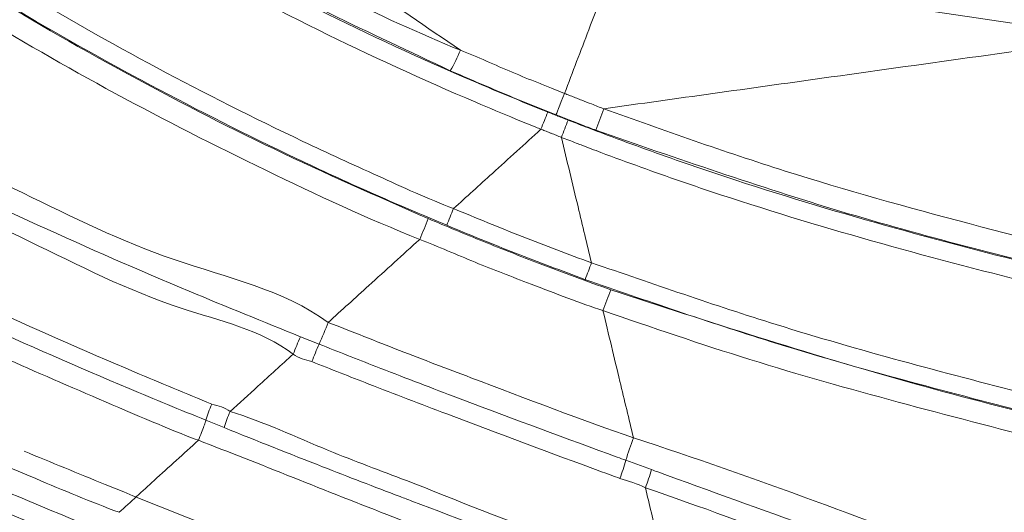
# Model space of a CAD drawing. Units: centimetres. Extents: x -13470 to 13916, y -1399 to 961.
# Drawn here: x -287 to -284, y 58 to 60 of the extents above; entities that cross this region are included whole.
import ezdxf

# ---------------------------------------------------------------- set-up
doc = ezdxf.new("R2010")
doc.units = ezdxf.units.CM
doc.header["$MEASUREMENT"] = 0
doc.linetypes.add('SLD-Solid', pattern=[0])
doc.layers.get('0').update_dxf_attribs({"lineweight": 9})

msp = doc.modelspace()

# ---------------------------------------------------------------- linework, layer by layer
at = {"linetype": 'SLD-Solid', "lineweight": 18}
for p, q in [((-286.2261, 58.5413), (-286.1621, 58.5158)), ((-286.4895, 58.2282), (-286.5522, 58.2537)), ((-286.5781, 58.1845), (-286.5781, 58.1845)), ((-285.1055, 58.1157), (-285.0177, 58.0836)), ((-286.8511, 57.9364), (-286.8511, 57.9364))]:
    msp.add_line(p, q, dxfattribs=at)
at = {"linetype": 'SLD-Solid', "lineweight": 18, "flags": 128}
msp.add_lwpolyline([(-285.3169, 59.38), (-285.3225, 59.3657), (-285.3279, 59.352), (-285.3329, 59.3394), (-285.3373, 59.3283), (-285.3409, 59.3191), (-285.3437, 59.3122), (-285.3454, 59.3079), (-285.346, 59.3063)], dxfattribs=at)
at = {"linetype": 'SLD-Solid', "lineweight": 18}
for centre, radius, start, end in [((-286.1092, 59.6985), 0.4655, 328.9346, 338.6427), ((-276.9826, 55.9167), 9.054, 157.95022, 158.35347), ((-283.2986, 58.5908), 2.0217, 158.6432, 160.8801), ((-290.095, 61.1094), 5.1249, 338.4704, 339.1835), ((-284.2659, 58.3698), 1.559, 156.8424, 159.122), ((-287.2158, 59.4895), 1.5282, 336.3744, 339.2618), ((-286.054, 59.0852), 0.8787, 336.7958, 340.8181), ((-284.3654, 58.3576), 0.8638, 156.4435, 161.5167), ((-287.4766, 59.1079), 1.4416, 335.754, 338.9778), ((-285.2799, 58.1077), 1.0409, 155.3786, 158.9709), ((-285.1349, 58.0516), 1.1273, 155.6775, 158.9921), ((-286.0655, 58.107), 0.5084, 156.5174, 163.2326), ((-285.8783, 58.032), 0.6419, 156.9061, 162.2074), ((-284.2416, 57.8695), 0.8983, 158.8823, 164.0965), ((-285.7538, 58.2963), 0.6729, 338.833, 344.428), ((-285.6416, 58.2553), 0.647, 338.7836, 344.6125)]:
    msp.add_arc(centre, radius, start, end, dxfattribs=at)
for points, knots in [([(-291.2415, 63.4133), (-291.0081, 63.1083), (-290.5411, 62.4978), (-289.7593, 61.6506), (-288.9606, 60.9078), (-288.1508, 60.2713), (-287.453, 59.8052), (-286.8368, 59.4503), (-286.3205, 59.1834), (-285.9645, 59.0266), (-285.7867, 58.9484)], [0, 0, 0, 0, 0.163233, 0.326649, 0.489758, 0.624866, 0.759935, 0.840015, 0.920083, 1, 1, 1, 1]), ([(-285.8157, 58.8771), (-285.8157, 58.8771), (-285.996, 58.9489), (-286.3488, 59.113), (-286.8675, 59.3754), (-287.4845, 59.7328), (-288.1842, 60.1998), (-288.9999, 60.8367), (-289.7892, 61.593), (-290.6241, 62.4045), (-290.9699, 63.1161), (-291.2887, 63.3552), (-291.2887, 63.3552)], [0, 0, 0, 0, 0.000001, 0.079559, 0.159494, 0.239448, 0.37454, 0.509671, 0.672968, 0.836574, 0.999999, 1, 1, 1, 1]), ([(-290.9418, 63.1188), (-290.9418, 63.1188), (-290.6329, 62.8871), (-290.2086, 62.1428), (-289.3632, 61.3692), (-288.5337, 60.6376), (-287.6661, 60.0129), (-286.885, 59.5465), (-286.3033, 59.2525), (-285.9603, 59.0957), (-285.7876, 59.0174), (-285.6993, 58.9829), (-285.6993, 58.9829)], [0, 0, 0, 0, 0.000001, 0.180927, 0.36181, 0.517983, 0.674109, 0.835651, 0.917549, 0.958736, 0.999999, 1, 1, 1, 1]), ([(-285.7225, 58.9254), (-285.8097, 58.9624), (-285.9839, 59.0364), (-286.3264, 59.1942), (-286.9093, 59.4872), (-287.6924, 59.9541), (-288.5606, 60.5831), (-289.4002, 61.3064), (-290.2164, 62.1294), (-290.7244, 62.757), (-290.9784, 63.0709)], [0, 0, 0, 0, 0.041107, 0.082156, 0.163911, 0.325365, 0.481567, 0.637817, 0.818886, 1, 1, 1, 1]), ([(-291.3866, 62.9223), (-291.2533, 62.6862), (-290.9863, 62.213), (-290.5118, 61.551), (-289.981, 60.9339), (-289.4079, 60.3958), (-288.803, 59.9386), (-288.0779, 59.4757), (-287.35, 59.1197), (-286.673, 58.7861), (-286.2852, 58.704), (-286.1309, 58.5907), (-286.1309, 58.5907)], [0, 0, 0, 0, 0.117441, 0.23537, 0.353124, 0.470324, 0.575061, 0.679822, 0.839152, 0.919428, 0.999999, 1, 1, 1, 1]), ([(-291.4676, 62.8933), (-291.365, 62.7084), (-291.1597, 62.3387), (-290.7904, 61.7825), (-290.3581, 61.2292), (-289.8527, 60.6927), (-289.4135, 60.3062), (-288.9979, 59.9868), (-288.6159, 59.7227), (-288.1371, 59.433), (-287.6415, 59.1677), (-287.1321, 58.9236), (-286.6584, 58.7166), (-286.3543, 58.5933), (-286.2261, 58.5413)], [0, 0, 0, 0, 0.091578, 0.183142, 0.289493, 0.396045, 0.502357, 0.542177, 0.622076, 0.701984, 0.781821, 0.861742, 0.94177, 1, 1, 1, 1]), ([(-286.2515, 58.4812), (-286.2515, 58.4812), (-286.3625, 58.5654), (-286.6983, 58.6379), (-287.1602, 58.8742), (-287.6775, 59.1136), (-288.1759, 59.3832), (-288.6588, 59.6751), (-289.0439, 59.9417), (-289.4629, 60.2637), (-289.9058, 60.6536), (-290.4153, 61.1945), (-290.8509, 61.7519), (-291.2227, 62.312), (-291.4292, 62.6841), (-291.5324, 62.8701)], [0, 0, 0, 0, 0.000001, 0.058218, 0.138204, 0.218167, 0.298012, 0.377971, 0.457923, 0.497783, 0.604149, 0.710753, 0.817157, 0.908571, 1, 1, 1, 1]), ([(-291.8141, 62.7275), (-291.7338, 62.5842), (-291.5364, 62.2321), (-291.1837, 61.6955), (-290.7472, 61.1268), (-290.2622, 60.5974), (-289.7708, 60.1473), (-289.2867, 59.7696), (-288.6678, 59.347), (-288.0089, 58.978), (-287.323, 58.6487), (-286.8857, 58.4557), (-286.6202, 58.3461), (-286.5317, 58.3096)], [0, 0, 0, 0, 0.070437, 0.173057, 0.275659, 0.378454, 0.481244, 0.560998, 0.640758, 0.800268, 0.880154, 0.96006, 1, 1, 1, 1]), ([(-286.5522, 58.2537), (-286.6406, 58.29), (-286.906, 58.399), (-287.3434, 58.5907), (-288.0313, 58.9191), (-288.692, 59.2893), (-289.3137, 59.7136), (-289.8006, 60.0934), (-290.2949, 60.5462), (-290.7829, 61.0789), (-291.2221, 61.6511), (-291.5769, 62.1908), (-291.7756, 62.5449), (-291.8565, 62.689)], [0, 0, 0, 0, 0.039677, 0.119231, 0.198763, 0.358122, 0.437969, 0.517809, 0.620816, 0.723829, 0.826629, 0.929449, 1, 1, 1, 1]), ([(-286.5781, 58.1845), (-286.5781, 58.1845), (-286.6547, 58.2134), (-286.9938, 58.3573), (-287.5505, 58.599), (-288.275, 58.9643), (-288.9747, 59.3839), (-289.6349, 59.8567), (-290.2773, 60.4155), (-290.8799, 61.0758), (-291.4399, 61.8276), (-291.753, 62.37), (-291.9094, 62.641)], [0, 0, 0, 0, 0.000001, 0.037355, 0.144003, 0.2581, 0.372658, 0.487151, 0.601157, 0.73391, 0.867075, 1, 1, 1, 1]), ([(-289.5742, 62.2614), (-289.3314, 62.0102), (-288.8453, 61.5074), (-288.0372, 60.8277), (-287.2992, 60.3063), (-286.6575, 59.9231), (-286.1363, 59.6485), (-285.7329, 59.4637), (-285.4942, 59.3642), (-285.4258, 59.3363), (-285.3972, 59.3248), (-285.3801, 59.318), (-285.3743, 59.3157)], [0, 0, 0, 0, 0.205516, 0.411334, 0.616602, 0.729279, 0.84194, 0.954363, 0.982448, 0.989468, 0.99649, 1, 1, 1, 1]), ([(-285.3981, 59.2565), (-285.3981, 59.2565), (-285.4039, 59.2587), (-285.4212, 59.266), (-285.4502, 59.2775), (-285.5194, 59.3059), (-285.761, 59.4068), (-286.1683, 59.5941), (-286.6961, 59.8715), (-287.3379, 60.2591), (-288.1169, 60.7774), (-288.786, 61.4908), (-289.634, 61.9253), (-289.634, 62.2273), (-289.634, 62.2273)], [0, 0, 0, 0, 0.000001, 0.003533, 0.010592, 0.017649, 0.045861, 0.158664, 0.271486, 0.384323, 0.589286, 0.794794, 0.999999, 1, 1, 1, 1]), ([(-289.0043, 61.798), (-289.0043, 61.798), (-288.8756, 61.6211), (-288.4406, 61.2938), (-287.8902, 60.8217), (-287.2321, 60.3604), (-286.5008, 59.9235), (-285.9593, 59.6442), (-285.6756, 59.529), (-285.6756, 59.529)], [0, 0, 0, 0, 0.000001, 0.185059, 0.370827, 0.555722, 0.776694, 0.999998, 1, 1, 1, 1]), ([(-289.0043, 61.798), (-288.6858, 61.5809), (-288.0527, 61.1493), (-287.1729, 60.5496), (-286.3816, 60.0102), (-285.9065, 59.6864), (-285.6756, 59.529)], [0, 0, 0, 0, 0.29066, 0.577721, 0.794801, 1, 1, 1, 1]), ([(-285.7104, 59.4583), (-285.9877, 59.5884), (-286.5454, 59.85), (-287.2845, 60.2997), (-287.944, 60.7668), (-288.5298, 61.2389), (-288.8932, 61.5805), (-289.0752, 61.7517)], [0, 0, 0, 0, 0.2213093, 0.4451935, 0.6299826, 0.8146156, 1, 1, 1, 1]), ([(-285.1286, 59.875), (-285.1636, 59.7831), (-285.2263, 59.6181), (-285.2891, 59.4531), (-285.3169, 59.38)], [0, 0, 0, 0, 0.556849, 1, 1, 1, 1]), ([(-283.4139, 59.5744), (-283.4432, 59.5781), (-283.6806, 59.6079), (-284.1256, 59.6706), (-284.6429, 59.7637), (-284.976, 59.8385), (-285.1034, 59.8687), (-285.1286, 59.875), (-285.1286, 59.875)], [0, 0, 0, 0, 0.050892, 0.413013, 0.775033, 0.955252, 0.999996, 1, 1, 1, 1]), ([(-289.7153, 59.5817), (-289.6114, 59.4714), (-289.4032, 59.2505), (-289.0108, 58.9744), (-288.5804, 58.7161), (-287.9522, 58.3993), (-287.3695, 58.1494), (-286.9479, 57.9725), (-286.8511, 57.9364), (-286.8511, 57.9364)], [0, 0, 0, 0, 0.137623, 0.27571, 0.433884, 0.59213, 0.908, 0.999998, 1, 1, 1, 1]), ([(-283.414, 59.5744), (-283.7525, 59.527), (-284.3407, 59.4447), (-284.931, 59.3621), (-285.1815, 59.3271)], [0, 0, 0, 0, 0.57563, 1, 1, 1, 1]), ([(-289.7868, 59.5382), (-289.7082, 59.4522), (-289.5511, 59.2801), (-289.2214, 59.0211), (-288.8117, 58.7549), (-288.3994, 58.5339), (-287.7837, 58.2326), (-287.322, 58.0412), (-286.9477, 57.8861)], [0, 0, 0, 0, 0.106444, 0.213074, 0.38207, 0.551752, 0.636709, 1, 1, 1, 1]), ([(-285.6756, 59.529), (-285.6756, 59.529), (-285.6153, 59.5054), (-285.5271, 59.4645), (-285.422, 59.422), (-285.3732, 59.4024), (-285.3506, 59.3934), (-285.3393, 59.3889), (-285.33, 59.3851), (-285.3225, 59.3822), (-285.3187, 59.3807), (-285.3169, 59.38), (-285.3169, 59.38)], [0, 0, 0, 0, 0.000016, 0.500253, 0.750354, 0.875351, 0.906593, 0.937809, 0.968974, 0.984508, 0.999984, 1, 1, 1, 1]), ([(-286.9739, 57.8249), (-286.9739, 57.8249), (-286.9979, 57.8339), (-287.3737, 57.9924), (-287.8382, 58.1849), (-288.4354, 58.4794), (-288.8517, 58.7056), (-289.2677, 58.9754), (-289.6031, 59.2394), (-289.7638, 59.4155), (-289.844, 59.5034)], [0, 0, 0, 0, 0.000002, 0.022681, 0.361222, 0.44592, 0.615572, 0.784739, 0.892462, 1, 1, 1, 1]), ([(-285.346, 59.3063), (-285.3479, 59.307), (-285.3518, 59.3085), (-285.3594, 59.3116), (-285.369, 59.3154), (-285.3805, 59.3199), (-285.4034, 59.3291), (-285.453, 59.3492), (-285.5595, 59.393), (-285.6501, 59.4322), (-285.7104, 59.4583)], [0, 0, 0, 0, 0.015631, 0.031265, 0.062535, 0.093796, 0.125064, 0.250128, 0.500195, 1, 1, 1, 1]), ([(-285.3169, 59.38), (-285.3169, 59.38), (-285.314, 59.3789), (-285.3085, 59.3766), (-285.3001, 59.3733), (-285.2888, 59.3689), (-285.2747, 59.3633), (-285.2522, 59.3545), (-285.221, 59.3425), (-285.1958, 59.3322), (-285.1815, 59.3271), (-285.1815, 59.3271)], [0, 0, 0, 0, 0.000044, 0.061898, 0.12416, 0.186564, 0.311504, 0.436512, 0.686722, 0.999956, 1, 1, 1, 1]), ([(-285.3743, 59.3157), (-285.37, 59.3139), (-285.3627, 59.311), (-285.3526, 59.307), (-285.3453, 59.3041), (-285.338, 59.3013), (-285.3308, 59.2984), (-285.3191, 59.2938), (-285.3104, 59.2904), (-285.3046, 59.2881)], [0, 0, 0, 0, 0.187502, 0.312492, 0.437519, 0.5, 0.625008, 0.750018, 1, 1, 1, 1]), ([(-285.1815, 59.3271), (-285.1815, 59.3271), (-284.9742, 59.2526), (-284.5589, 59.1051), (-283.7079, 58.8682), (-282.7869, 58.6536), (-281.814, 58.3924), (-281.0009, 58.1278), (-280.209, 57.7926), (-279.5396, 57.4235), (-278.9892, 57.0524), (-278.6973, 56.816), (-278.551, 56.6975)], [0, 0, 0, 0, 0.000001, 0.090884, 0.181801, 0.365159, 0.483314, 0.601412, 0.722101, 0.842739, 0.921179, 1, 1, 1, 1]), ([(-285.2088, 59.253), (-285.2231, 59.2585), (-285.2489, 59.2683), (-285.2804, 59.2805), (-285.3032, 59.2894), (-285.3175, 59.295), (-285.3289, 59.2995), (-285.3375, 59.3029), (-285.3432, 59.3051), (-285.346, 59.3063)], [0, 0, 0, 0, 0.3125248, 0.5625067, 0.6875094, 0.812508, 0.8750061, 0.9375032, 1, 1, 1, 1]), ([(-285.3046, 59.2881), (-285.2962, 59.2848), (-285.2794, 59.2783), (-285.2569, 59.2696), (-285.2204, 59.2556), (-285.1472, 59.2278), (-284.9892, 59.1697), (-284.6716, 59.0598), (-284.0291, 58.8666), (-283.0994, 58.6435), (-281.9906, 58.3648), (-280.9803, 58.0399), (-280.0762, 57.647), (-279.3214, 57.1641), (-278.7759, 56.8726), (-278.5885, 56.6325), (-278.5885, 56.6325)], [0, 0, 0, 0, 0.003682, 0.007364, 0.009819, 0.019638, 0.03927, 0.078498, 0.156762, 0.313146, 0.470059, 0.626809, 0.751117, 0.875763, 0.999999, 1, 1, 1, 1]), ([(-285.3981, 59.2565), (-285.4538, 59.2058), (-285.5543, 59.1146), (-285.6547, 59.0234), (-285.6993, 58.9829)], [0, 0, 0, 0, 0.55549, 1, 1, 1, 1]), ([(-285.3276, 59.2286), (-285.3276, 59.2286), (-285.3335, 59.2309), (-285.3423, 59.2344), (-285.354, 59.239), (-285.3614, 59.2419), (-285.3687, 59.2448), (-285.376, 59.2478), (-285.3863, 59.2518), (-285.3936, 59.2549), (-285.3981, 59.2565), (-285.3981, 59.2565)], [0, 0, 0, 0, 0.000084, 0.249814, 0.374722, 0.499633, 0.562141, 0.687154, 0.812249, 0.999916, 1, 1, 1, 1]), ([(-278.5873, 56.6339), (-278.5873, 56.6339), (-278.6862, 56.7607), (-279.0421, 56.9804), (-279.5548, 57.3529), (-280.227, 57.711), (-281.0088, 58.0403), (-281.8199, 58.3094), (-282.6548, 58.5361), (-283.5063, 58.7424), (-284.3675, 58.961), (-284.9286, 59.1558), (-285.2088, 59.253)], [0, 0, 0, 0, 0.000001, 0.078054, 0.156102, 0.274557, 0.393479, 0.512759, 0.631704, 0.754569, 0.87743, 1, 1, 1, 1]), ([(-278.6175, 56.5817), (-278.8524, 56.7657), (-279.3228, 57.1343), (-280.1009, 57.5814), (-280.9923, 57.9809), (-282.0018, 58.3012), (-283.1098, 58.5804), (-284.0422, 58.8038), (-284.6885, 58.9982), (-285.0091, 59.109), (-285.1686, 59.1677), (-285.2425, 59.1957), (-285.2794, 59.21), (-285.3021, 59.2186), (-285.319, 59.2256), (-285.3276, 59.2286), (-285.3276, 59.2286)], [0, 0, 0, 0, 0.123514, 0.247433, 0.37102, 0.527631, 0.684406, 0.841612, 0.920625, 0.960279, 0.980132, 0.990062, 0.992546, 0.996271, 0.999999, 1, 1, 1, 1]), ([(-285.3276, 59.2286), (-285.3085, 59.1487), (-285.274, 59.0046), (-285.2395, 58.8606), (-285.2241, 58.7965)], [0, 0, 0, 0, 0.554754, 1, 1, 1, 1]), ([(-285.6993, 58.9829), (-285.6993, 58.9829), (-285.6597, 58.9674), (-285.5815, 58.9337), (-285.423, 58.8717), (-285.3043, 58.8247), (-285.2241, 58.7965), (-285.2241, 58.7965)], [0, 0, 0, 0, 0.0000125, 0.2500027, 0.5002552, 0.9999876, 1, 1, 1, 1]), ([(-285.7867, 58.9484), (-285.7232, 58.9219), (-285.5962, 58.8689), (-285.3865, 58.7865), (-285.2395, 58.7329), (-285.1572, 58.7028)], [0, 0, 0, 0, 0.305395, 0.610631, 1, 1, 1, 1]), ([(-285.2464, 58.739), (-285.3263, 58.7688), (-285.446, 58.8136), (-285.6044, 58.8766), (-285.6832, 58.9091), (-285.7225, 58.9254)], [0, 0, 0, 0, 0.5002275, 0.7501116, 1, 1, 1, 1]), ([(-285.8157, 58.8771), (-285.8742, 58.824), (-285.9793, 58.7285), (-286.0843, 58.6331), (-286.1309, 58.5907)], [0, 0, 0, 0, 0.556175, 1, 1, 1, 1]), ([(-285.1846, 58.6315), (-285.1846, 58.6315), (-285.2601, 58.6563), (-285.4172, 58.7172), (-285.6246, 58.7963), (-285.7515, 58.852), (-285.8157, 58.8771), (-285.8157, 58.8771)], [0, 0, 0, 0, 0.0000103, 0.3899342, 0.6947554, 0.9999906, 1, 1, 1, 1]), ([(-285.2241, 58.7965), (-285.2241, 58.7965), (-285.0123, 58.7237), (-284.5191, 58.5517), (-283.7265, 58.3423), (-282.8619, 58.1293), (-282.0007, 57.901), (-281.1552, 57.6162), (-280.3386, 57.2564), (-279.5692, 56.8158), (-279.1117, 56.4478), (-278.8854, 56.2658)], [0, 0, 0, 0, 0.0000009, 0.0966244, 0.2254119, 0.3543042, 0.4831334, 0.6131589, 0.7433628, 0.8730641, 1, 1, 1, 1]), ([(-278.9382, 56.2197), (-278.9382, 56.2197), (-279.1205, 56.4475), (-279.6359, 56.743), (-280.3734, 57.2088), (-281.1902, 57.5582), (-282.0287, 57.8434), (-282.8868, 58.071), (-283.7494, 58.2849), (-284.5411, 58.4944), (-285.0345, 58.6655), (-285.2464, 58.739)], [0, 0, 0, 0, 0.000001, 0.126457, 0.255755, 0.385554, 0.515176, 0.644359, 0.773603, 0.902747, 1, 1, 1, 1]), ([(-285.1572, 58.7028), (-284.8202, 58.5934), (-284.1456, 58.3742), (-283.1128, 58.1291), (-282.0904, 57.8581), (-281.1541, 57.5521), (-280.3245, 57.1656), (-279.5977, 56.7571), (-279.159, 56.3611), (-278.9401, 56.2174), (-278.9401, 56.2174)], [0, 0, 0, 0, 0.1559033, 0.3120756, 0.4686245, 0.6250207, 0.7499253, 0.8751671, 0.9999989, 1, 1, 1, 1]), ([(-279.0061, 56.1597), (-279.1649, 56.2897), (-279.4825, 56.5497), (-280.0023, 56.8908), (-280.5537, 57.1896), (-281.259, 57.4995), (-282.1239, 57.7865), (-283.1418, 58.0537), (-283.9983, 58.267), (-284.6806, 58.4584), (-285.0164, 58.5737), (-285.1846, 58.6315), (-285.1846, 58.6315)], [0, 0, 0, 0, 0.092015, 0.184021, 0.278633, 0.373268, 0.529197, 0.686, 0.842806, 0.921329, 0.999999, 1, 1, 1, 1]), ([(-285.1846, 58.6315), (-285.1651, 58.5502), (-285.1301, 58.4041), (-285.0951, 58.258), (-285.0796, 58.1932)], [0, 0, 0, 0, 0.555836, 1, 1, 1, 1]), ([(-286.1309, 58.5907), (-286.1309, 58.5907), (-286.0488, 58.5592), (-285.8852, 58.4933), (-285.5387, 58.3626), (-285.2498, 58.2517), (-285.0796, 58.1932), (-285.0796, 58.1932)], [0, 0, 0, 0, 0.000006, 0.23478, 0.468787, 0.999994, 1, 1, 1, 1]), ([(-286.1621, 58.5158), (-286.097, 58.4902), (-285.9434, 58.4295), (-285.6114, 58.3022), (-285.3239, 58.1955), (-285.1254, 58.1229), (-285.1055, 58.1157)], [0, 0, 0, 0, 0.185786, 0.438474, 0.943908, 1, 1, 1, 1]), ([(-286.2515, 58.4812), (-286.2919, 58.4445), (-286.3643, 58.3787), (-286.4367, 58.3129), (-286.4687, 58.2838)], [0, 0, 0, 0, 0.557813, 1, 1, 1, 1]), ([(-286.1873, 58.4557), (-286.2101, 58.4616), (-286.233, 58.4675), (-286.2514, 58.4812), (-286.2514, 58.4812)], [0, 0, 0, 0, 0.999946, 1, 1, 1, 1]), ([(-285.1262, 58.0533), (-285.1461, 58.0606), (-285.3453, 58.1336), (-285.6339, 58.241), (-285.9674, 58.3689), (-286.1219, 58.4299), (-286.1873, 58.4557)], [0, 0, 0, 0, 0.055965, 0.561041, 0.814206, 1, 1, 1, 1]), ([(-286.5317, 58.3096), (-286.5093, 58.3035), (-286.4868, 58.2975), (-286.4687, 58.2838), (-286.4687, 58.2838)], [0, 0, 0, 0, 0.999945, 1, 1, 1, 1]), ([(-286.4687, 58.2838), (-286.4687, 58.2838), (-286.3523, 58.2484), (-286.1562, 58.1544), (-285.7677, 58.0144), (-285.4118, 57.8566), (-285.0458, 57.768), (-284.9643, 57.712), (-284.9643, 57.712)], [0, 0, 0, 0, 0.000004, 0.226665, 0.405143, 0.761434, 0.999997, 1, 1, 1, 1]), ([(-286.5781, 58.1845), (-286.5744, 58.1935), (-286.5672, 58.2117), (-286.5585, 58.2343), (-286.5533, 58.249), (-286.5526, 58.2523), (-286.5522, 58.2537)], [0, 0, 0, 0, 0.266243, 0.532489, 0.798739, 1, 1, 1, 1]), ([(-284.9862, 57.6576), (-285.1066, 57.7015), (-285.3924, 57.8059), (-285.6912, 57.9175), (-285.9588, 58.0194), (-286.175, 58.1024), (-286.3765, 58.183), (-286.4895, 58.2282)], [0, 0, 0, 0, 0.239174, 0.568185, 0.595056, 0.773104, 1, 1, 1, 1]), ([(-285.0796, 58.1932), (-285.0796, 58.1932), (-284.6608, 58.0574), (-283.841, 57.7399), (-282.7437, 57.3483), (-281.8022, 56.9685), (-281.0116, 56.6161), (-280.3287, 56.2616), (-279.7519, 55.9131), (-279.2808, 55.5766), (-278.841, 55.1893), (-278.455, 54.7389), (-278.1434, 54.2245), (-277.9345, 53.6598), (-277.8259, 53.083), (-277.806, 52.5109), (-277.8515, 51.9532), (-277.9635, 51.31), (-278.1515, 50.587), (-278.3393, 50.0584), (-278.4332, 49.7941)], [0, 0, 0, 0, 0, 0.102822, 0.205673, 0.273843, 0.342029, 0.410132, 0.455852, 0.501607, 0.547202, 0.594414, 0.641573, 0.688809, 0.736089, 0.780061, 0.824224, 0.868328, 0.934144, 1, 1, 1, 1]), ([(-286.5781, 58.1845), (-286.6288, 58.1383), (-286.7199, 58.0556), (-286.8109, 57.973), (-286.8511, 57.9364)], [0, 0, 0, 0, 0.5577072, 1, 1, 1, 1]), ([(-284.9276, 57.5587), (-284.9276, 57.5587), (-285.0753, 57.6095), (-285.4253, 57.7412), (-285.9592, 57.936), (-286.3747, 58.1072), (-286.5781, 58.1845), (-286.5781, 58.1845)], [0, 0, 0, 0, 0.000004, 0.293423, 0.592051, 0.999996, 1, 1, 1, 1]), ([(-279.2913, 50.5289), (-279.2857, 50.5576), (-279.2529, 50.7272), (-279.2195, 51.0315), (-279.1924, 51.4485), (-279.1987, 51.8588), (-279.2372, 52.2642), (-279.307, 52.6498), (-279.4064, 53.015), (-279.5343, 53.3588), (-279.6903, 53.6849), (-279.8738, 53.9987), (-280.087, 54.3038), (-280.3297, 54.599), (-280.6012, 54.881), (-280.9058, 55.1571), (-281.2464, 55.4286), (-281.6288, 55.6968), (-282.0513, 55.959), (-282.5205, 56.2184), (-283.0461, 56.4793), (-283.6442, 56.7492), (-284.3201, 57.033), (-285.0767, 57.3289), (-285.9459, 57.6583), (-286.655, 57.9311), (-287.085, 58.1087), (-287.1781, 58.1472)], [0, 0, 0, 0, 0.007239, 0.042692, 0.075737, 0.110825, 0.144448, 0.176884, 0.208225, 0.238595, 0.268178, 0.298207, 0.329093, 0.360805, 0.39324, 0.426353, 0.462907, 0.501292, 0.542095, 0.585966, 0.633791, 0.686893, 0.747631, 0.814092, 0.886175, 0.975341, 1, 1, 1, 1]), ([(-285.0177, 58.0836), (-285.0103, 58.0809), (-284.824, 58.013), (-284.4585, 57.8814), (-283.743, 57.6255), (-282.8511, 57.3009), (-281.7944, 56.8825), (-280.933, 56.4908), (-280.2651, 56.1347), (-279.7778, 55.8379), (-279.3121, 55.505), (-278.9532, 55.1873), (-278.6522, 54.8593), (-278.4061, 54.5277), (-278.1832, 54.1198), (-278.0268, 53.6943), (-277.9138, 53.1952), (-277.8725, 52.6124), (-277.9188, 51.9588), (-278.0395, 51.2889), (-278.2223, 50.6079), (-278.3908, 50.1114), (-278.4889, 49.8477), (-278.5021, 49.8123)], [0, 0, 0, 0, 0.001881, 0.047105, 0.092338, 0.182881, 0.273541, 0.364361, 0.409966, 0.455557, 0.50166, 0.547713, 0.570691, 0.608763, 0.646815, 0.682145, 0.717488, 0.76974, 0.822335, 0.874831, 0.932895, 0.990983, 1, 1, 1, 1]), ([(-285.0384, 58.0212), (-285.0384, 58.0212), (-285.0665, 58.0347), (-285.0964, 58.044), (-285.1262, 58.0533)], [0, 0, 0, 0, 0.0000706, 1, 1, 1, 1]), ([(-278.5569, 49.8265), (-278.5437, 49.8617), (-278.4456, 50.1234), (-278.2776, 50.6165), (-278.0958, 51.2917), (-277.9762, 51.9549), (-277.9307, 52.6009), (-277.9703, 53.176), (-278.08, 53.668), (-278.2328, 54.0867), (-278.4511, 54.488), (-278.6926, 54.8143), (-278.989, 55.1379), (-279.3435, 55.452), (-279.805, 55.7819), (-280.2889, 56.0764), (-280.9541, 56.4306), (-281.8135, 56.8209), (-282.8699, 57.2367), (-283.7608, 57.5633), (-284.4855, 57.82), (-284.85, 57.9566), (-285.0384, 58.0212), (-285.0384, 58.0212)], [0, 0, 0, 0, 0.009029, 0.067154, 0.125254, 0.177495, 0.229836, 0.281846, 0.316864, 0.351867, 0.389535, 0.427222, 0.450014, 0.495898, 0.541832, 0.58749, 0.63316, 0.72437, 0.815585, 0.906771, 0.952398, 0.999999, 1, 1, 1, 1]), ([(-285.0384, 58.0212), (-285.0246, 57.9637), (-284.9999, 57.8606), (-284.9752, 57.7576), (-284.9643, 57.712)], [0, 0, 0, 0, 0.557653, 1, 1, 1, 1])]:
    msp.add_open_spline(points, degree=3, knots=knots, dxfattribs=at)

doc.saveas('drawing.dxf')
